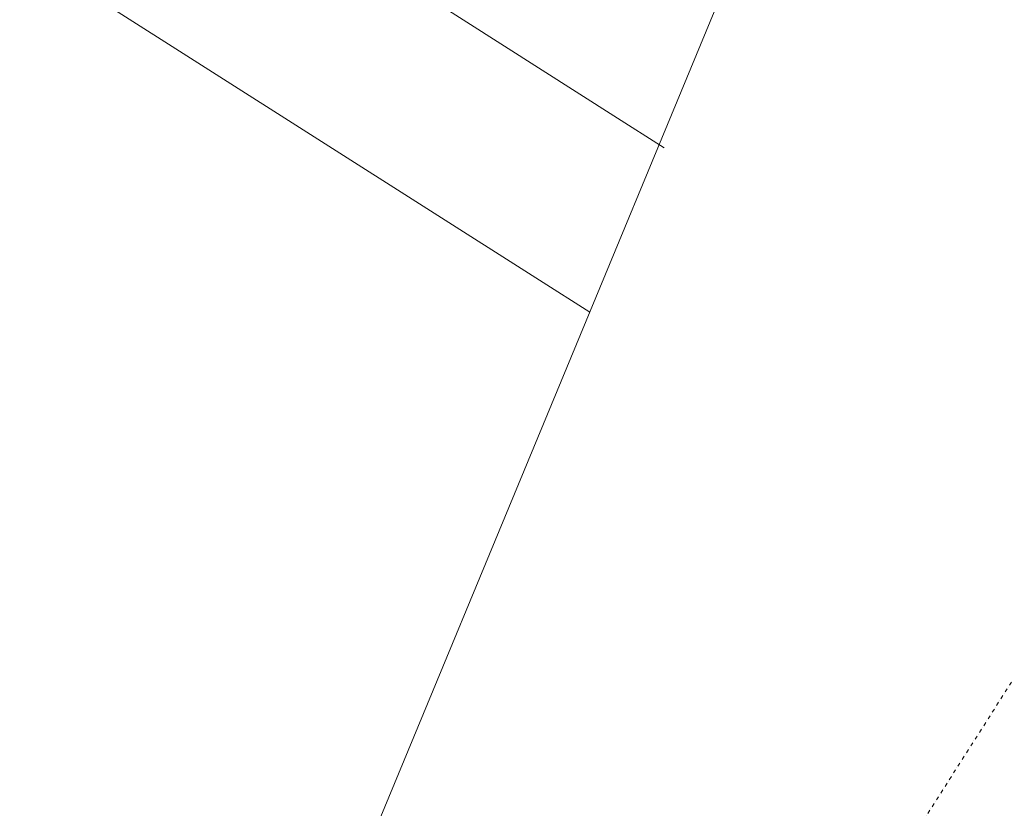
# Model space of a CAD drawing. Units: millimetres. Extents: x -9027 to 497071, y 43492 to 161275.
# Drawn here: x 140145 to 156649, y 105278 to 118506 of the extents above; entities that cross this region are included whole.
import ezdxf
from ezdxf.enums import TextEntityAlignment as Align

# ---------------------------------------------------------------- set-up
doc = ezdxf.new("R2010")
doc.units = ezdxf.units.MM
doc.header["$MEASUREMENT"] = 0
doc.linetypes.add('Dot & Dashed', pattern=[134.055552, 63.5, -35.277778, 0, -35.277775])
doc.layers.add('AR - TELJED', color=7, linetype='Continuous')
doc.layers.add('MARKER - Lõige', color=7, linetype='Continuous')
doc.layers.add('AR - TELJED_Pen_No__181', color=7, linetype='Continuous', lineweight=13, true_color=0x75be2c)
doc.layers.add('MARKER - Lõige_Pen_No__40', color=7, linetype='Continuous', lineweight=20)
doc.styles.add('GENERATED_STYLE_4', font='txt')

# ---------------------------------------------------------------- blocks, each defined once
blk = doc.blocks.new('Cutting Plane_1_4', base_point=(191052, 161207))
at = {"layer": 'MARKER - Lõige_Pen_No__40', "color": 7, "linetype": 'Dot & Dashed', "lineweight": 20}
blk.add_line((191009, 161140), (125582, 58439), dxfattribs=at)
blk = doc.blocks.new('Standard grid marker_2')
at = {"layer": 'AR - TELJED_Pen_No__181', "color": 72, "linetype": 'Continuous', "lineweight": 13, "true_color": 0x75be2c}
for p, q in [((1000, 0), (43012, 0)), ((43012, 0), (44012, 0))]:
    blk.add_line(p, q, dxfattribs=at)
at = {"layer": 'AR - TELJED_Pen_No__181', "color": 72, "lineweight": 13, "true_color": 0x75be2c, "style": 'GENERATED_STYLE_4'}
blk.add_attdef('AC_MarkerText_1', text='', height=70, rotation=90.0027, dxfattribs=at).set_placement((-140, -34), align=Align.TOP_CENTER)
blk = doc.blocks.new('Standard grid marker_3')
at = {"layer": 'AR - TELJED_Pen_No__181', "color": 72, "linetype": 'Continuous', "lineweight": 13, "true_color": 0x75be2c}
for p, q in [((1000, 0), (42584, 0)), ((42584, 0), (43584, 0))]:
    blk.add_line(p, q, dxfattribs=at)
at = {"layer": 'AR - TELJED_Pen_No__181', "color": 72, "lineweight": 13, "true_color": 0x75be2c, "style": 'GENERATED_STYLE_4'}
blk.add_attdef('AC_MarkerText_1', text='', height=70, rotation=90.0027, dxfattribs=at).set_placement((-140, -33), align=Align.TOP_CENTER)
blk = doc.blocks.new('Standard grid marker_4')
at = {"layer": 'AR - TELJED_Pen_No__181', "color": 72, "linetype": 'Continuous', "lineweight": 13, "true_color": 0x75be2c}
blk.add_line((1000, 0), (68887, 0), dxfattribs=at)
at = {"layer": 'AR - TELJED_Pen_No__181', "color": 72, "lineweight": 13, "true_color": 0x75be2c, "style": 'GENERATED_STYLE_4'}
for tag, p in [('AC_MarkerText_1_0', (-58, 35)), ('AC_MarkerText_1_1', (69969, 35))]:
    blk.add_attdef(tag, text='', height=70, rotation=350.0027, dxfattribs=at).set_placement(p, align=Align.TOP_CENTER)

msp = doc.modelspace()

# ---------------------------------------------------------------- block references
at = {"layer": 'MARKER - Lõige', "color": 7, "lineweight": 20}
msp.add_blockref('Cutting Plane_1_4', (191052, 161207.1), dxfattribs=at)

# ---------------------------------------------------------------- next in the draw order: block references
at = {"layer": 'AR - TELJED', "color": 8, "linetype": 'Continuous', "lineweight": 13, "zscale": 1000}
for name, p, rotation in [('Standard grid marker_3', (114191.4, 139776.1), 327.5000000000249), ('Standard grid marker_2', (112579.5, 137246), 327.5000000000249), ('Standard grid marker_4', (128977.6, 63571.7), 67.49999999997357)]:
    msp.add_blockref(name, p, dxfattribs=dict(at, rotation=rotation))

doc.saveas('drawing.dxf')
